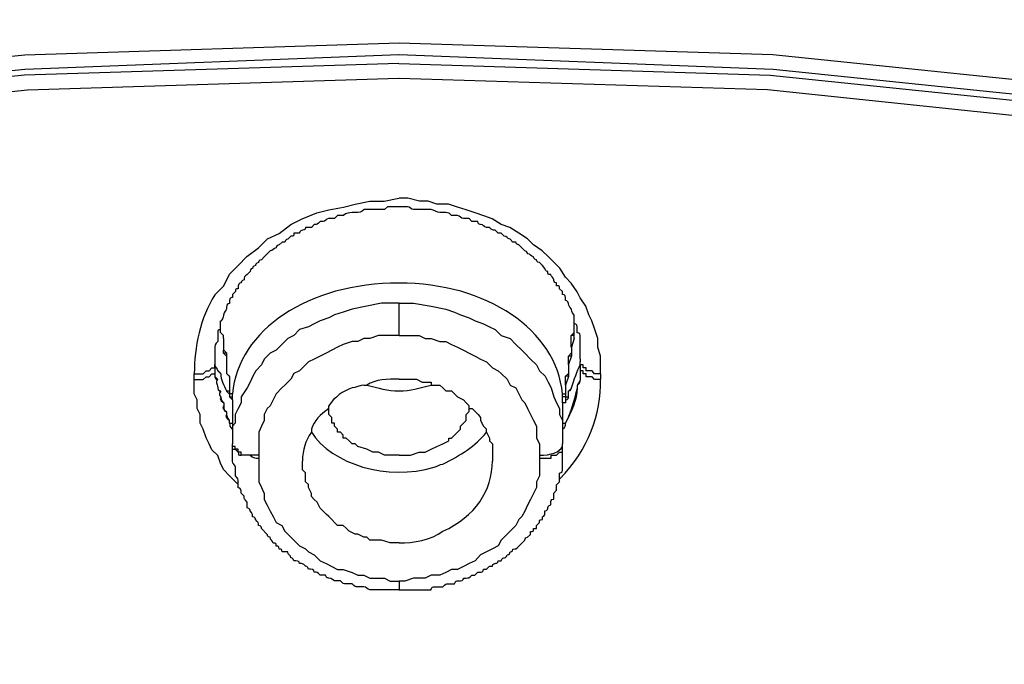
# Model space of a CAD drawing. Units: inches. Extents: x -513 to 1301, y -1455 to 990.
# Drawn here: x -72 to -60, y 164 to 172 of the extents above; entities that cross this region are included whole.
import ezdxf

# ---------------------------------------------------------------- set-up
doc = ezdxf.new("R2010")
doc.units = ezdxf.units.IN
doc.header["$MEASUREMENT"] = 0
doc.layers.add('Layer 1', color=7, linetype='Continuous')

msp = doc.modelspace()

# ---------------------------------------------------------------- linework, layer by layer
at = {"layer": 'Layer 1', "lineweight": 25}
for points in [[(-67.134, 171.944), (-71.637, 171.802), (-76.104, 171.348), (-80.501, 170.574), (-84.792, 169.518)], [(-26.261, 155.587), (-27.631, 157.067), (-29.077, 158.472), (-30.623, 159.842), (-32.24, 161.11), (-33.928, 162.344), (-37.517, 164.557), (-41.317, 166.528), (-45.325, 168.181), (-49.509, 169.515), (-53.806, 170.571), (-58.202, 171.345), (-62.635, 171.805), (-67.133, 171.946)], [(-67.133, 171.805), (-71.636, 171.628), (-76.103, 171.168), (-80.465, 170.43), (-84.791, 169.379)], [(-26.33, 155.446), (-27.705, 156.921), (-29.145, 158.332), (-30.657, 159.666), (-32.274, 160.97), (-33.967, 162.163), (-37.52, 164.416), (-41.351, 166.352), (-45.328, 168.005), (-49.513, 169.374), (-53.804, 170.431), (-58.201, 171.169), (-62.633, 171.628), (-67.136, 171.805)], [(-67.136, 171.699), (-71.639, 171.558), (-76.071, 171.098), (-80.433, 170.325), (-84.724, 169.268)], [(-26.401, 155.413), (-27.776, 156.889), (-29.216, 158.294), (-30.727, 159.633), (-32.344, 160.896), (-34.032, 162.13), (-37.621, 164.348), (-41.421, 166.279), (-45.399, 167.931), (-49.548, 169.271), (-53.839, 170.327), (-58.236, 171.1), (-62.668, 171.555), (-67.136, 171.697)], [(-67.136, 171.52), (-71.603, 171.378), (-76, 170.923), (-80.326, 170.185), (-84.582, 169.165)], [(-26.576, 155.377), (-27.951, 156.817), (-29.391, 158.227), (-30.938, 159.562), (-32.56, 160.866), (-34.248, 162.058), (-37.801, 164.277), (-41.596, 166.177), (-45.574, 167.83), (-49.688, 169.164), (-53.943, 170.185), (-58.305, 170.923), (-62.701, 171.383), (-67.134, 171.519)], [(-69.349, 168.917), (-69.243, 169.023), (-69.172, 169.165), (-69.071, 169.271), (-68.965, 169.377), (-68.824, 169.483), (-68.717, 169.589), (-68.576, 169.655), (-68.434, 169.761), (-68.298, 169.832), (-68.121, 169.903), (-67.98, 169.938), (-67.803, 169.973), (-67.661, 170.009), (-67.484, 170.044), (-67.313, 170.044), (-67.136, 170.079)], [(-64.708, 167.966), (-64.708, 168.072), (-64.708, 168.179), (-64.743, 168.285), (-64.743, 168.391), (-64.779, 168.497), (-64.814, 168.603), (-64.849, 168.674), (-64.885, 168.78), (-64.956, 168.881), (-64.991, 168.952), (-65.062, 169.058), (-65.132, 169.129), (-65.198, 169.235), (-65.269, 169.306), (-65.34, 169.376), (-65.41, 169.447), (-65.517, 169.518), (-65.587, 169.589), (-65.693, 169.66), (-65.8, 169.725), (-65.906, 169.761), (-66.012, 169.831), (-66.113, 169.867), (-66.219, 169.902), (-66.325, 169.937), (-66.431, 169.973), (-66.537, 170.008), (-66.679, 170.008), (-66.785, 170.044), (-66.886, 170.044), (-67.028, 170.079), (-67.134, 170.079)], [(-67.133, 168.816), (-67.345, 168.816), (-67.522, 168.78), (-67.699, 168.745), (-67.805, 168.709), (-67.911, 168.674), (-67.977, 168.638), (-68.083, 168.603), (-68.154, 168.568), (-68.224, 168.532), (-68.331, 168.497), (-68.401, 168.426), (-68.472, 168.391), (-68.543, 168.32), (-68.614, 168.25), (-68.684, 168.214), (-68.755, 168.143), (-68.79, 168.072), (-68.856, 168.002), (-68.891, 167.936), (-68.927, 167.865), (-68.962, 167.795), (-69.033, 167.688), (-69.033, 167.618), (-69.068, 167.547), (-69.104, 167.476), (-69.104, 167.37), (-69.139, 167.335), (-69.139, 167.299), (-69.139, 167.264), (-69.139, 167.228), (-69.139, 167.122)], [(-67.133, 168.426), (-67.133, 168.816)], [(-67.133, 168.816), (-66.961, 168.816), (-66.749, 168.78), (-66.572, 168.745), (-66.466, 168.709), (-66.395, 168.674), (-66.289, 168.638), (-66.218, 168.603), (-66.117, 168.568), (-66.046, 168.532), (-65.975, 168.497), (-65.905, 168.426), (-65.798, 168.391), (-65.728, 168.32), (-65.657, 168.25), (-65.622, 168.214), (-65.551, 168.143), (-65.48, 168.072), (-65.445, 168.002), (-65.374, 167.936), (-65.339, 167.865), (-65.303, 167.795), (-65.273, 167.688), (-65.238, 167.618), (-65.202, 167.547), (-65.202, 167.476), (-65.167, 167.405), (-65.167, 167.37), (-65.167, 167.335), (-65.167, 167.299), (-65.167, 167.264), (-65.167, 167.228), (-65.167, 167.122)], [(-69.281, 168.568), (-69.281, 168.603)], [(-65.061, 168.285), (-65.061, 168.426), (-65.025, 168.462), (-65.025, 168.568), (-65.025, 168.603)], [(-69.245, 168.391), (-69.245, 168.426), (-69.281, 168.462), (-69.281, 168.497), (-69.281, 168.568)], [(-69.281, 168.462), (-69.245, 168.426)], [(-69.245, 168.389), (-69.245, 168.253), (-69.209, 168.217), (-69.209, 168.182), (-69.209, 167.969), (-69.174, 167.934), (-69.174, 167.757), (-69.174, 167.722), (-69.174, 167.687), (-69.139, 167.651), (-69.139, 167.616), (-69.139, 167.58), (-69.139, 167.509)], [(-67.133, 168.426), (-67.239, 168.426), (-67.31, 168.426), (-67.38, 168.426), (-67.486, 168.391), (-67.557, 168.391), (-67.628, 168.356), (-67.699, 168.356), (-67.805, 168.32), (-67.876, 168.285), (-67.941, 168.25), (-68.012, 168.214), (-68.083, 168.179), (-68.154, 168.143), (-68.224, 168.108), (-68.295, 168.037), (-68.331, 168.002), (-68.401, 167.971), (-68.437, 167.901), (-68.507, 167.83), (-68.543, 167.795), (-68.614, 167.724), (-68.649, 167.653), (-68.684, 167.582), (-68.72, 167.547), (-68.755, 167.476), (-68.755, 167.405), (-68.79, 167.335), (-68.821, 167.264), (-68.821, 167.193), (-68.821, 167.122), (-68.821, 167.057), (-68.821, 166.986)], [(-67.133, 168.426), (-67.062, 168.426), (-66.996, 168.426), (-66.89, 168.426), (-66.819, 168.391), (-66.749, 168.391), (-66.642, 168.356), (-66.572, 168.356), (-66.501, 168.32), (-66.43, 168.285), (-66.359, 168.25), (-66.289, 168.214), (-66.218, 168.179), (-66.152, 168.143), (-66.081, 168.108), (-66.011, 168.037), (-65.94, 168.002), (-65.905, 167.971), (-65.834, 167.901), (-65.798, 167.83), (-65.728, 167.795), (-65.692, 167.724), (-65.657, 167.653), (-65.622, 167.618), (-65.586, 167.547), (-65.551, 167.476), (-65.515, 167.405), (-65.48, 167.335), (-65.48, 167.264), (-65.48, 167.193), (-65.445, 167.122), (-65.445, 167.057), (-65.445, 166.986)], [(-65.025, 168.389), (-65.06, 168.288), (-65.06, 168.217), (-65.06, 168.182), (-65.096, 168.076), (-65.096, 167.969), (-65.096, 167.934), (-65.131, 167.828), (-65.131, 167.722), (-65.131, 167.687), (-65.131, 167.651), (-65.131, 167.616), (-65.166, 167.616), (-65.166, 167.58), (-65.166, 167.509)], [(-65.025, 168.426), (-65.061, 168.426)], [(-65.025, 168.391), (-65.025, 168.426), (-65.025, 168.462)], [(-69.21, 168.214), (-69.245, 168.214), (-69.245, 168.25)], [(-69.351, 168.146), (-69.351, 168.11)], [(-69.245, 168.214), (-69.21, 168.179)], [(-65.096, 168.072), (-65.096, 168.179), (-65.061, 168.214)], [(-65.061, 168.179), (-65.096, 168.179)], [(-64.952, 168.111), (-64.952, 168.146)], [(-69.597, 167.967), (-69.561, 167.967), (-69.526, 167.967), (-69.491, 167.967), (-69.455, 168.002), (-69.42, 168.002), (-69.385, 168.038), (-69.349, 168.038)], [(-69.35, 168.04), (-69.35, 168.076)], [(-69.35, 168.04), (-69.35, 167.969), (-69.35, 167.934)], [(-69.315, 168.004), (-69.28, 167.968)], [(-64.952, 167.934), (-64.952, 168.005), (-64.952, 168.04), (-64.952, 168.076)], [(-64.71, 167.967), (-64.745, 167.967), (-64.781, 167.967), (-64.811, 168.002), (-64.846, 168.002), (-64.882, 168.002), (-64.882, 168.038), (-64.917, 168.038), (-64.917, 168.073), (-64.952, 168.073)], [(-69.597, 167.896), (-69.561, 167.896), (-69.526, 167.896), (-69.491, 167.896), (-69.455, 167.931), (-69.42, 167.931), (-69.385, 167.967), (-69.349, 167.967)], [(-69.597, 167.896), (-69.597, 167.967)], [(-69.071, 166.633), (-69.107, 166.668), (-69.172, 166.739), (-69.243, 166.81), (-69.278, 166.88), (-69.314, 166.981), (-69.385, 167.052), (-69.42, 167.123), (-69.455, 167.194), (-69.491, 167.3), (-69.526, 167.37), (-69.526, 167.476), (-69.561, 167.547), (-69.561, 167.654), (-69.597, 167.724), (-69.597, 167.83), (-69.597, 167.896)], [(-69.174, 167.936), (-69.21, 167.971)], [(-67.133, 167.901), (-67.097, 167.901), (-67.032, 167.901), (-66.961, 167.901), (-66.925, 167.901), (-66.855, 167.865), (-66.819, 167.865), (-66.749, 167.865), (-66.749, 167.83)], [(-65.131, 167.83), (-65.131, 167.936), (-65.096, 167.971)], [(-65.096, 167.936), (-65.131, 167.936)], [(-64.71, 167.896), (-64.745, 167.896), (-64.781, 167.896), (-64.811, 167.931), (-64.846, 167.931), (-64.882, 167.931), (-64.882, 167.967), (-64.917, 167.967), (-64.917, 168.002), (-64.952, 168.002)], [(-64.708, 167.966), (-64.708, 167.901)], [(-66.713, 167.83), (-66.642, 167.83), (-66.607, 167.795), (-66.572, 167.759), (-66.501, 167.759), (-66.466, 167.724), (-66.43, 167.688), (-66.359, 167.653), (-66.324, 167.618), (-66.289, 167.582)], [(-65.095, 167.756), (-65.06, 167.791)], [(-69.209, 167.756), (-69.173, 167.721)], [(-69.139, 167.653), (-69.139, 167.688), (-69.139, 167.724), (-69.174, 167.724)], [(-69.174, 167.688), (-69.139, 167.688)], [(-65.167, 167.618), (-65.167, 167.688), (-65.167, 167.724), (-65.131, 167.724)], [(-65.131, 167.688), (-65.167, 167.688)], [(-67.133, 166.986), (-67.239, 166.986), (-67.31, 166.986), (-67.38, 167.021), (-67.451, 167.021), (-67.522, 167.057), (-67.628, 167.092), (-67.663, 167.122), (-67.699, 167.122), (-67.734, 167.158), (-67.769, 167.193), (-67.805, 167.193), (-67.805, 167.228), (-67.84, 167.264), (-67.876, 167.264), (-67.876, 167.299), (-67.911, 167.335), (-67.911, 167.37), (-67.941, 167.37), (-67.941, 167.405), (-67.941, 167.441), (-67.977, 167.476), (-67.977, 167.511), (-67.977, 167.547), (-67.977, 167.582)], [(-67.133, 166.986), (-67.062, 166.986), (-66.996, 166.986), (-66.89, 167.021), (-66.819, 167.021), (-66.749, 167.057), (-66.678, 167.092), (-66.607, 167.122), (-66.536, 167.158), (-66.536, 167.193), (-66.501, 167.193), (-66.466, 167.228), (-66.43, 167.264), (-66.395, 167.299), (-66.395, 167.335), (-66.359, 167.37), (-66.324, 167.405), (-66.324, 167.441), (-66.324, 167.476), (-66.289, 167.511), (-66.289, 167.547), (-66.289, 167.582)], [(-66.289, 167.547), (-66.253, 167.547), (-66.218, 167.511), (-66.183, 167.476), (-66.152, 167.441), (-66.152, 167.405), (-66.117, 167.335), (-66.081, 167.299)], [(-69.139, 167.511), (-69.139, 167.37), (-69.139, 167.335)], [(-65.167, 167.511), (-65.167, 167.405)], [(-66.081, 167.264), (-66.046, 167.193), (-66.046, 167.158), (-66.011, 167.122), (-66.011, 167.057), (-66.011, 167.021), (-66.011, 166.986), (-66.011, 166.915)], [(-68.821, 166.986), (-68.856, 166.986), (-68.891, 166.986), (-68.927, 166.986), (-68.962, 166.986), (-68.998, 166.986), (-69.033, 166.986), (-69.033, 167.021), (-69.068, 167.021), (-69.068, 167.057), (-69.104, 167.057), (-69.104, 167.092), (-69.139, 167.092), (-69.139, 167.122)], [(-68.821, 166.986), (-68.821, 166.951)], [(-68.821, 166.951), (-68.821, 166.88), (-68.821, 166.809), (-68.821, 166.738), (-68.821, 166.667), (-68.79, 166.597), (-68.755, 166.526), (-68.755, 166.455), (-68.72, 166.385), (-68.684, 166.314), (-68.649, 166.248), (-68.614, 166.177), (-68.543, 166.142), (-68.507, 166.071), (-68.437, 166), (-68.401, 165.965), (-68.331, 165.894), (-68.26, 165.859), (-68.224, 165.823), (-68.154, 165.788), (-68.083, 165.717), (-68.012, 165.682), (-67.941, 165.647), (-67.876, 165.611), (-67.805, 165.611), (-67.699, 165.576), (-67.628, 165.541), (-67.557, 165.541), (-67.486, 165.505), (-67.38, 165.505), (-67.31, 165.505), (-67.239, 165.47), (-67.133, 165.47)], [(-65.445, 166.951), (-65.445, 166.88), (-65.445, 166.809), (-65.445, 166.738), (-65.48, 166.667), (-65.48, 166.597), (-65.515, 166.526), (-65.551, 166.455), (-65.586, 166.385), (-65.622, 166.314), (-65.657, 166.248), (-65.692, 166.213), (-65.728, 166.142), (-65.798, 166.071), (-65.834, 166.036), (-65.905, 165.965), (-65.94, 165.894), (-66.011, 165.859), (-66.081, 165.823), (-66.152, 165.788), (-66.218, 165.717), (-66.289, 165.682), (-66.359, 165.647), (-66.43, 165.611), (-66.501, 165.611), (-66.572, 165.576), (-66.642, 165.541), (-66.749, 165.541), (-66.819, 165.505), (-66.89, 165.505), (-66.961, 165.505), (-67.062, 165.47), (-67.133, 165.47)], [(-65.445, 166.951), (-65.409, 166.951), (-65.374, 166.951), (-65.339, 166.951), (-65.303, 166.951), (-65.303, 166.986), (-65.273, 166.986), (-65.238, 166.986), (-65.202, 167.021), (-65.167, 167.021)], [(-65.445, 166.986), (-65.445, 166.951)], [(-67.133, 165.93), (-67.239, 165.93), (-67.345, 165.965), (-67.416, 165.965), (-67.486, 165.965), (-67.522, 166), (-67.557, 166), (-67.628, 166.036), (-67.663, 166.036), (-67.734, 166.071), (-67.769, 166.107), (-67.805, 166.142), (-67.876, 166.142), (-67.911, 166.177), (-67.941, 166.213), (-67.977, 166.248), (-68.012, 166.278), (-68.047, 166.314), (-68.083, 166.349), (-68.118, 166.42), (-68.154, 166.455), (-68.189, 166.491), (-68.189, 166.526), (-68.224, 166.597), (-68.224, 166.632), (-68.26, 166.667), (-68.26, 166.738), (-68.26, 166.773), (-68.295, 166.809), (-68.295, 166.88), (-68.295, 166.915)], [(-65.233, 166.632), (-65.198, 166.668)], [(-67.133, 165.47), (-67.133, 165.369)]]:
    msp.add_lwpolyline(points, dxfattribs=at)
for points, knots in [([(-130.521, 149.996), (-130.521, 150.628), (-130.485, 151.224), (-130.415, 151.861), (-130.415, 152.281), (-130.344, 152.705), (-130.309, 153.125), (-130.273, 153.549), (-130.202, 153.969), (-130.167, 154.393), (-130.101, 154.777), (-130.031, 155.202), (-129.96, 155.621), (-129.889, 156.01), (-129.818, 156.43), (-129.712, 156.854), (-129.606, 157.38), (-129.465, 157.911), (-129.323, 158.436), (-129.186, 158.997), (-129.045, 159.528), (-128.868, 160.054), (-128.727, 160.478), (-128.585, 160.897), (-128.444, 161.322), (-128.272, 161.742), (-128.13, 162.166), (-127.953, 162.586), (-127.776, 163.01), (-127.635, 163.43), (-127.428, 163.854), (-127.251, 164.274), (-127.074, 164.698), (-126.862, 165.082), (-126.649, 165.507), (-126.478, 165.931), (-126.23, 166.351), (-126.018, 166.775), (-125.806, 167.159), (-125.563, 167.584), (-125.351, 167.968), (-125.103, 168.393), (-124.855, 168.777), (-124.613, 169.201), (-124.365, 169.585), (-124.082, 169.974), (-123.875, 170.328), (-123.663, 170.642), (-123.45, 170.96), (-123.203, 171.273), (-122.996, 171.592), (-122.748, 171.91), (-122.536, 172.224), (-122.288, 172.542), (-122.045, 172.825), (-121.798, 173.138), (-121.55, 173.457), (-121.307, 173.775), (-121.06, 174.053), (-120.777, 174.371), (-120.529, 174.655), (-120.287, 174.968), (-120.004, 175.286), (-119.721, 175.569), (-119.478, 175.847), (-119.195, 176.166), (-118.912, 176.449), (-118.634, 176.727), (-118.351, 177.045), (-118.068, 177.328), (-117.82, 177.57), (-117.542, 177.818), (-117.295, 178.066), (-117.047, 178.308), (-116.769, 178.556), (-116.521, 178.804), (-116.132, 179.158), (-115.784, 179.471), (-115.394, 179.789), (-115.01, 180.138), (-114.621, 180.457), (-114.237, 180.775), (-113.812, 181.088), (-113.423, 181.407), (-113.039, 181.725), (-112.615, 182.038), (-112.195, 182.357), (-111.771, 182.675), (-111.351, 182.953), (-110.927, 183.271), (-110.507, 183.554), (-110.083, 183.868), (-109.663, 184.151), (-109.203, 184.429), (-108.784, 184.747), (-108.324, 185.03), (-107.869, 185.278), (-107.409, 185.556), (-106.99, 185.839), (-106.494, 186.122), (-106.04, 186.364), (-105.58, 186.647), (-105.125, 186.895), (-104.629, 187.173), (-104.175, 187.421), (-103.684, 187.668), (-103.224, 187.916), (-102.734, 188.159), (-102.239, 188.406), (-101.749, 188.654), (-101.253, 188.861), (-100.763, 189.109), (-100.233, 189.321), (-99.742, 189.569), (-99.252, 189.776), (-98.721, 189.988), (-98.231, 190.2), (-97.701, 190.413), (-97.21, 190.62), (-96.685, 190.832), (-96.154, 191.044), (-95.628, 191.221), (-95.098, 191.434), (-94.572, 191.605), (-94.046, 191.782), (-93.516, 191.994), (-92.955, 192.172), (-92.424, 192.348), (-91.899, 192.52), (-91.338, 192.662), (-90.807, 192.838), (-90.246, 192.98), (-89.715, 193.157), (-89.154, 193.293), (-88.593, 193.435), (-88.027, 193.612), (-87.502, 193.753), (-86.941, 193.859), (-86.375, 194.001), (-85.814, 194.142), (-85.253, 194.279), (-84.687, 194.385), (-84.09, 194.491), (-83.524, 194.633), (-82.963, 194.739), (-82.402, 194.845), (-81.801, 194.951), (-81.24, 195.017), (-80.851, 195.087), (-80.431, 195.158), (-80.042, 195.229), (-79.516, 195.3), (-78.991, 195.371), (-78.425, 195.441), (-78.076, 195.477), (-77.722, 195.547), (-77.368, 195.583), (-77.197, 195.618), (-77.055, 195.618), (-76.878, 195.653), (-76.878, 195.653), (-76.843, 195.653), (-76.843, 195.653), (-76.317, 195.724), (-75.787, 195.76), (-75.226, 195.831), (-74.7, 195.866), (-74.169, 195.931), (-73.644, 195.967), (-73.078, 196.002), (-72.552, 196.038), (-72.026, 196.073), (-71.46, 196.108), (-70.935, 196.108), (-70.404, 196.144), (-69.843, 196.144), (-69.318, 196.179), (-68.752, 196.179), (-68.226, 196.215), (-67.695, 196.215), (-67.134, 196.215)], [0, 0, 0, 0, 1, 1, 1, 2, 2, 2, 3, 3, 3, 4, 4, 4, 5, 5, 5, 6, 6, 6, 7, 7, 7, 8, 8, 8, 9, 9, 9, 10, 10, 10, 11, 11, 11, 12, 12, 12, 13, 13, 13, 14, 14, 14, 15, 15, 15, 16, 16, 16, 17, 17, 17, 18, 18, 18, 19, 19, 19, 20, 20, 20, 21, 21, 21, 22, 22, 22, 23, 23, 23, 24, 24, 24, 25, 25, 25, 26, 26, 26, 27, 27, 27, 28, 28, 28, 29, 29, 29, 30, 30, 30, 31, 31, 31, 32, 32, 32, 33, 33, 33, 34, 34, 34, 35, 35, 35, 36, 36, 36, 37, 37, 37, 38, 38, 38, 39, 39, 39, 40, 40, 40, 41, 41, 41, 42, 42, 42, 43, 43, 43, 44, 44, 44, 45, 45, 45, 46, 46, 46, 47, 47, 47, 48, 48, 48, 49, 49, 49, 50, 50, 50, 51, 51, 51, 52, 52, 52, 53, 53, 53, 54, 54, 54, 55, 55, 55, 56, 56, 56, 57, 57, 57, 58, 58, 58, 59, 59, 59, 60, 60, 60, 60]), ([(-67.134, 196.215), (-66.609, 196.215), (-66.043, 196.215), (-65.517, 196.179), (-64.991, 196.179), (-64.425, 196.144), (-63.9, 196.144), (-63.334, 196.108), (-62.808, 196.108), (-62.283, 196.073), (-61.717, 196.038), (-61.191, 196.002), (-60.66, 195.967), (-60.099, 195.931), (-59.574, 195.866), (-59.043, 195.831), (-58.517, 195.76), (-57.992, 195.724), (-57.426, 195.653), (-56.9, 195.583), (-56.37, 195.512), (-55.844, 195.441), (-55.318, 195.371), (-54.788, 195.3), (-54.262, 195.229), (-53.837, 195.158), (-53.453, 195.087), (-53.029, 195.017), (-52.468, 194.951), (-51.902, 194.845), (-51.305, 194.739), (-50.744, 194.633), (-50.178, 194.491), (-49.617, 194.385), (-49.056, 194.279), (-48.49, 194.142), (-47.929, 194.001), (-47.368, 193.859), (-46.802, 193.753), (-46.241, 193.612), (-45.68, 193.435), (-45.114, 193.293), (-44.589, 193.157), (-44.023, 192.98), (-43.497, 192.838), (-42.936, 192.662), (-42.405, 192.52), (-41.844, 192.348), (-41.314, 192.172), (-40.788, 191.994), (-40.263, 191.782), (-39.697, 191.605), (-39.171, 191.434), (-38.645, 191.221), (-38.115, 191.044), (-37.625, 190.832), (-37.094, 190.62), (-36.568, 190.413), (-36.073, 190.2), (-35.547, 189.988), (-35.057, 189.776), (-34.526, 189.569), (-34.036, 189.321), (-33.541, 189.109), (-33.051, 188.861), (-32.555, 188.654), (-32.065, 188.406), (-31.575, 188.159), (-31.079, 187.916), (-30.589, 187.668), (-30.129, 187.421), (-29.639, 187.173), (-29.179, 186.895), (-28.689, 186.647), (-28.229, 186.364), (-27.774, 186.122), (-27.314, 185.839), (-26.86, 185.556), (-26.4, 185.278), (-25.945, 185.03), (-25.52, 184.747), (-25.065, 184.429), (-24.641, 184.151), (-24.186, 183.868), (-23.761, 183.554), (-23.342, 183.271), (-22.917, 182.953), (-22.498, 182.675), (-22.073, 182.357), (-21.654, 182.038), (-21.265, 181.725), (-20.845, 181.407), (-20.456, 181.088), (-20.072, 180.775), (-19.683, 180.457), (-19.299, 180.138), (-18.91, 179.789), (-18.52, 179.471), (-18.136, 179.158), (-17.783, 178.804), (-17.505, 178.556), (-17.257, 178.308), (-16.974, 178.066), (-16.726, 177.818), (-16.484, 177.57), (-16.236, 177.328), (-15.918, 177.045), (-15.64, 176.727), (-15.357, 176.449), (-15.074, 176.166), (-14.831, 175.847), (-14.548, 175.569), (-14.265, 175.286), (-14.017, 174.968), (-13.74, 174.655), (-13.492, 174.371), (-13.244, 174.053), (-12.966, 173.775), (-12.719, 173.457), (-12.471, 173.138), (-12.228, 172.825), (-12.016, 172.542), (-11.768, 172.224), (-11.521, 171.91), (-11.313, 171.592), (-11.066, 171.273), (-10.854, 170.96), (-10.606, 170.642), (-10.399, 170.328), (-10.187, 169.974), (-9.939, 169.585), (-9.691, 169.201), (-9.449, 168.777), (-9.201, 168.393), (-8.953, 167.968), (-8.711, 167.584), (-8.499, 167.159), (-8.251, 166.775), (-8.039, 166.351), (-7.831, 165.931), (-7.619, 165.507), (-7.407, 165.082), (-7.23, 164.698), (-7.018, 164.274), (-6.846, 163.854), (-6.669, 163.43), (-6.492, 163.01), (-6.315, 162.586), (-6.138, 162.166), (-6.002, 161.742), (-5.86, 161.322), (-5.684, 160.897), (-5.542, 160.478), (-5.436, 160.054), (-5.259, 159.528), (-5.087, 158.997), (-4.946, 158.436), (-4.804, 157.911), (-4.698, 157.38), (-4.556, 156.854), (-4.486, 156.43), (-4.415, 156.01), (-4.314, 155.621), (-4.243, 155.202), (-4.172, 154.777), (-4.137, 154.393), (-4.066, 153.969), (-4.031, 153.549), (-3.96, 153.125), (-3.925, 152.705), (-3.889, 152.281), (-3.854, 151.861), (-3.819, 151.224), (-3.783, 150.628), (-3.748, 149.996)], [0, 0, 0, 0, 1, 1, 1, 2, 2, 2, 3, 3, 3, 4, 4, 4, 5, 5, 5, 6, 6, 6, 7, 7, 7, 8, 8, 8, 9, 9, 9, 10, 10, 10, 11, 11, 11, 12, 12, 12, 13, 13, 13, 14, 14, 14, 15, 15, 15, 16, 16, 16, 17, 17, 17, 18, 18, 18, 19, 19, 19, 20, 20, 20, 21, 21, 21, 22, 22, 22, 23, 23, 23, 24, 24, 24, 25, 25, 25, 26, 26, 26, 27, 27, 27, 28, 28, 28, 29, 29, 29, 30, 30, 30, 31, 31, 31, 32, 32, 32, 33, 33, 33, 34, 34, 34, 35, 35, 35, 36, 36, 36, 37, 37, 37, 38, 38, 38, 39, 39, 39, 40, 40, 40, 41, 41, 41, 42, 42, 42, 43, 43, 43, 44, 44, 44, 45, 45, 45, 46, 46, 46, 47, 47, 47, 48, 48, 48, 49, 49, 49, 50, 50, 50, 51, 51, 51, 52, 52, 52, 53, 53, 53, 54, 54, 54, 55, 55, 55, 56, 56, 56, 57, 57, 57, 58, 58, 58, 58]), ([(-67.134, 183.797), (-67.801, 183.797), (-68.509, 183.762), (-69.176, 183.762), (-69.843, 183.762), (-70.51, 183.726), (-71.177, 183.691), (-71.85, 183.656), (-72.517, 183.62), (-73.219, 183.554), (-73.886, 183.519), (-74.558, 183.448), (-75.226, 183.413), (-75.857, 183.342), (-76.525, 183.271), (-77.197, 183.165), (-77.864, 183.095), (-78.531, 183.024), (-79.198, 182.918), (-79.835, 182.811), (-80.502, 182.705), (-81.169, 182.604), (-81.801, 182.498), (-82.473, 182.357), (-83.105, 182.251), (-83.736, 182.109), (-84.404, 181.967), (-85.04, 181.826), (-85.672, 181.689), (-86.304, 181.548), (-86.941, 181.371), (-87.572, 181.23), (-88.204, 181.053), (-88.836, 180.881), (-89.473, 180.704), (-90.069, 180.527), (-90.701, 180.35), (-91.338, 180.173), (-91.934, 179.966), (-92.53, 179.754), (-93.167, 179.542), (-93.763, 179.365), (-94.36, 179.122), (-94.956, 178.91), (-95.558, 178.698), (-96.119, 178.45), (-96.715, 178.243), (-97.316, 177.995), (-97.877, 177.748), (-98.474, 177.5), (-99.04, 177.257), (-99.601, 177.01), (-100.167, 176.727), (-100.728, 176.484), (-101.289, 176.201), (-101.82, 175.918), (-102.38, 175.64), (-102.906, 175.357), (-103.472, 175.074), (-103.998, 174.796), (-104.528, 174.513), (-105.054, 174.195), (-105.58, 173.917), (-106.11, 173.598), (-106.6, 173.28), (-107.131, 172.966), (-107.621, 172.648), (-108.117, 172.33), (-108.607, 172.016), (-109.097, 171.662), (-109.592, 171.344), (-110.047, 170.995), (-110.543, 170.642), (-110.997, 170.293), (-111.457, 169.939), (-111.912, 169.585), (-112.372, 169.237), (-112.827, 168.883), (-113.287, 168.534), (-113.706, 168.145), (-114.131, 167.791), (-114.55, 167.407), (-114.975, 167.018), (-115.394, 166.634), (-115.819, 166.245), (-116.203, 165.861), (-116.592, 165.471), (-117.012, 165.082), (-117.401, 164.698), (-117.754, 164.309), (-118.139, 163.89), (-118.492, 163.5), (-118.877, 163.081), (-119.23, 162.656), (-119.579, 162.237), (-119.897, 161.848), (-120.251, 161.393), (-120.777, 160.756), (-121.272, 160.089), (-121.727, 159.422), (-122.217, 158.755), (-122.642, 158.083), (-123.097, 157.38), (-123.521, 156.678), (-123.91, 155.975), (-124.294, 155.273), (-124.648, 154.565), (-124.997, 153.863), (-125.351, 153.16)], [0, 0, 0, 0, 1, 1, 1, 2, 2, 2, 3, 3, 3, 4, 4, 4, 5, 5, 5, 6, 6, 6, 7, 7, 7, 8, 8, 8, 9, 9, 9, 10, 10, 10, 11, 11, 11, 12, 12, 12, 13, 13, 13, 14, 14, 14, 15, 15, 15, 16, 16, 16, 17, 17, 17, 18, 18, 18, 19, 19, 19, 20, 20, 20, 21, 21, 21, 22, 22, 22, 23, 23, 23, 24, 24, 24, 25, 25, 25, 26, 26, 26, 27, 27, 27, 28, 28, 28, 29, 29, 29, 30, 30, 30, 31, 31, 31, 32, 32, 32, 33, 33, 33, 34, 34, 34, 35, 35, 35, 36, 36, 36, 36]), ([(-8.953, 153.16), (-9.272, 153.863), (-9.626, 154.565), (-10.01, 155.273), (-10.363, 156.01), (-10.783, 156.678), (-11.207, 157.38), (-11.627, 158.083), (-12.087, 158.755), (-12.542, 159.422), (-13.037, 160.089), (-13.527, 160.756), (-14.053, 161.428), (-14.371, 161.848), (-14.725, 162.237), (-15.074, 162.656), (-15.427, 163.081), (-15.781, 163.5), (-16.165, 163.89), (-16.519, 164.309), (-16.903, 164.698), (-17.292, 165.082), (-17.677, 165.471), (-18.065, 165.896), (-18.485, 166.28), (-18.874, 166.669), (-19.299, 167.018), (-19.718, 167.407), (-20.143, 167.791), (-20.598, 168.145), (-21.022, 168.534), (-21.477, 168.883), (-21.902, 169.237), (-22.356, 169.585), (-22.811, 169.974), (-23.271, 170.293), (-23.761, 170.642), (-24.221, 170.995), (-24.711, 171.344), (-25.207, 171.662), (-25.662, 172.016), (-26.157, 172.33), (-26.683, 172.648), (-27.178, 172.966), (-27.668, 173.28), (-28.194, 173.598), (-28.724, 173.917), (-29.215, 174.195), (-29.745, 174.513), (-30.306, 174.796), (-30.832, 175.074), (-31.363, 175.357), (-31.923, 175.67), (-32.454, 175.918), (-33.015, 176.201), (-33.576, 176.484), (-34.142, 176.727), (-34.703, 177.01), (-35.264, 177.257), (-35.83, 177.5), (-36.391, 177.748), (-36.988, 177.995), (-37.554, 178.243), (-38.15, 178.45), (-38.746, 178.698), (-39.348, 178.91), (-39.944, 179.122), (-40.54, 179.365), (-41.142, 179.577), (-41.738, 179.754), (-42.37, 179.966), (-42.972, 180.173), (-43.603, 180.35), (-44.2, 180.527), (-44.831, 180.704), (-45.468, 180.881), (-46.065, 181.053), (-46.696, 181.23), (-47.333, 181.371), (-47.965, 181.548), (-48.596, 181.689), (-49.264, 181.826), (-49.9, 181.967), (-50.532, 182.109), (-51.199, 182.251), (-51.831, 182.357), (-52.503, 182.498), (-53.135, 182.604), (-53.802, 182.705), (-54.439, 182.811), (-55.106, 182.918), (-55.773, 183.024), (-56.44, 183.095), (-57.077, 183.165), (-57.744, 183.271), (-58.411, 183.342), (-59.078, 183.413), (-59.75, 183.448), (-60.418, 183.519), (-61.085, 183.554), (-61.752, 183.62), (-62.419, 183.656), (-63.091, 183.691), (-63.758, 183.726), (-64.461, 183.762), (-65.128, 183.762), (-65.8, 183.762), (-66.467, 183.797), (-67.134, 183.797)], [0, 0, 0, 0, 1, 1, 1, 2, 2, 2, 3, 3, 3, 4, 4, 4, 5, 5, 5, 6, 6, 6, 7, 7, 7, 8, 8, 8, 9, 9, 9, 10, 10, 10, 11, 11, 11, 12, 12, 12, 13, 13, 13, 14, 14, 14, 15, 15, 15, 16, 16, 16, 17, 17, 17, 18, 18, 18, 19, 19, 19, 20, 20, 20, 21, 21, 21, 22, 22, 22, 23, 23, 23, 24, 24, 24, 25, 25, 25, 26, 26, 26, 27, 27, 27, 28, 28, 28, 29, 29, 29, 30, 30, 30, 31, 31, 31, 32, 32, 32, 33, 33, 33, 34, 34, 34, 35, 35, 35, 36, 36, 36, 36]), ([(-65.025, 168.601), (-65.025, 168.601), (-65.025, 168.672), (-65.025, 168.672), (-65.06, 168.707), (-65.06, 168.743), (-65.06, 168.743), (-65.095, 168.778), (-65.095, 168.813), (-65.095, 168.813), (-65.095, 168.849), (-65.131, 168.849), (-65.131, 168.849), (-65.131, 168.849), (-65.131, 168.884), (-65.131, 168.884), (-65.131, 168.92), (-65.166, 168.92), (-65.166, 168.92), (-65.166, 168.92), (-65.166, 168.955), (-65.166, 168.955), (-65.166, 168.955), (-65.202, 168.99), (-65.202, 168.99), (-65.202, 169.026), (-65.202, 169.026), (-65.237, 169.026), (-65.237, 169.026), (-65.237, 169.061), (-65.237, 169.061), (-65.272, 169.061), (-65.272, 169.096), (-65.272, 169.096), (-65.272, 169.132), (-65.308, 169.132), (-65.308, 169.162), (-65.343, 169.162), (-65.343, 169.162), (-65.343, 169.197), (-65.343, 169.197), (-65.378, 169.197), (-65.378, 169.233), (-65.378, 169.233), (-65.409, 169.268), (-65.409, 169.268), (-65.409, 169.268), (-65.444, 169.304), (-65.444, 169.304), (-65.48, 169.304), (-65.48, 169.339), (-65.48, 169.339), (-65.515, 169.339), (-65.515, 169.374), (-65.515, 169.374), (-65.55, 169.374), (-65.55, 169.41), (-65.586, 169.41), (-65.586, 169.41), (-65.586, 169.445), (-65.621, 169.445), (-65.621, 169.445), (-65.656, 169.481), (-65.656, 169.481), (-65.656, 169.481), (-65.692, 169.516), (-65.692, 169.516), (-65.692, 169.516), (-65.727, 169.516), (-65.727, 169.551), (-65.727, 169.551), (-65.763, 169.551), (-65.763, 169.551), (-65.763, 169.551), (-65.798, 169.587), (-65.798, 169.587), (-65.833, 169.587), (-65.833, 169.622), (-65.869, 169.622), (-65.869, 169.622), (-65.904, 169.657), (-65.904, 169.657), (-65.904, 169.657), (-65.939, 169.657), (-65.939, 169.657), (-65.939, 169.657), (-65.975, 169.693), (-65.975, 169.693), (-66.01, 169.693), (-66.01, 169.693), (-66.046, 169.728), (-66.046, 169.728), (-66.081, 169.728), (-66.081, 169.728), (-66.116, 169.728), (-66.116, 169.763), (-66.152, 169.763), (-66.152, 169.763), (-66.187, 169.763), (-66.187, 169.799), (-66.187, 169.799), (-66.258, 169.799), (-66.258, 169.799), (-66.258, 169.799), (-66.288, 169.834), (-66.288, 169.834), (-66.288, 169.834), (-66.359, 169.834), (-66.359, 169.834), (-66.394, 169.834), (-66.394, 169.87), (-66.43, 169.87), (-66.43, 169.87), (-66.501, 169.87), (-66.501, 169.87), (-66.536, 169.905), (-66.536, 169.905), (-66.571, 169.905), (-66.571, 169.905), (-66.642, 169.905), (-66.642, 169.905), (-66.677, 169.905), (-66.713, 169.941), (-66.748, 169.941), (-66.748, 169.941), (-66.819, 169.941), (-66.819, 169.941), (-66.819, 169.941), (-66.89, 169.941), (-66.89, 169.941), (-66.89, 169.941), (-66.96, 169.941), (-66.96, 169.941), (-66.996, 169.941), (-66.996, 169.976), (-67.031, 169.976), (-67.031, 169.976), (-67.067, 169.976), (-67.067, 169.976), (-67.067, 169.976), (-67.137, 169.976), (-67.137, 169.976), (-67.137, 169.976), (-67.203, 169.976), (-67.203, 169.976), (-67.203, 169.976), (-67.274, 169.976), (-67.274, 169.976), (-67.274, 169.976), (-67.309, 169.941), (-67.309, 169.941), (-67.309, 169.941), (-67.38, 169.941), (-67.38, 169.941), (-67.38, 169.941), (-67.451, 169.941), (-67.451, 169.941), (-67.451, 169.941), (-67.557, 169.941), (-67.557, 169.941), (-67.557, 169.941), (-67.592, 169.905), (-67.628, 169.905), (-67.628, 169.905), (-67.698, 169.905), (-67.698, 169.905), (-67.734, 169.905), (-67.769, 169.905), (-67.804, 169.87), (-67.804, 169.87), (-67.875, 169.87), (-67.875, 169.87), (-67.875, 169.87), (-67.911, 169.834), (-67.911, 169.834), (-67.911, 169.834), (-67.981, 169.834), (-67.981, 169.834), (-68.017, 169.834), (-68.017, 169.799), (-68.047, 169.799), (-68.047, 169.799), (-68.082, 169.799), (-68.082, 169.799), (-68.118, 169.763), (-68.118, 169.763), (-68.153, 169.763), (-68.153, 169.763), (-68.188, 169.728), (-68.188, 169.728), (-68.188, 169.728), (-68.259, 169.728), (-68.259, 169.728), (-68.259, 169.693), (-68.295, 169.693), (-68.295, 169.693), (-68.33, 169.693), (-68.33, 169.657), (-68.33, 169.657), (-68.33, 169.657), (-68.401, 169.657), (-68.401, 169.657), (-68.401, 169.622), (-68.401, 169.622), (-68.436, 169.622), (-68.436, 169.622), (-68.471, 169.587), (-68.471, 169.587), (-68.471, 169.587), (-68.507, 169.587), (-68.507, 169.551), (-68.507, 169.551), (-68.542, 169.551), (-68.542, 169.551), (-68.542, 169.551), (-68.578, 169.516), (-68.578, 169.516), (-68.613, 169.516), (-68.613, 169.481), (-68.613, 169.481), (-68.648, 169.481), (-68.648, 169.445), (-68.684, 169.445), (-68.684, 169.445), (-68.719, 169.41), (-68.719, 169.41), (-68.719, 169.41), (-68.755, 169.374), (-68.755, 169.374), (-68.755, 169.374), (-68.79, 169.339), (-68.79, 169.339), (-68.825, 169.339), (-68.825, 169.304), (-68.825, 169.304), (-68.861, 169.304), (-68.861, 169.268), (-68.861, 169.268), (-68.896, 169.268), (-68.896, 169.233), (-68.896, 169.233), (-68.926, 169.233), (-68.926, 169.197), (-68.926, 169.197), (-68.926, 169.197), (-68.962, 169.162), (-68.962, 169.162), (-68.997, 169.132), (-68.997, 169.132), (-68.997, 169.096), (-69.032, 169.096), (-69.032, 169.061), (-69.032, 169.061), (-69.032, 169.061), (-69.068, 169.061), (-69.068, 169.026), (-69.068, 169.026), (-69.068, 168.99), (-69.068, 168.99), (-69.103, 168.99), (-69.103, 168.99), (-69.103, 168.955), (-69.103, 168.955), (-69.139, 168.92), (-69.139, 168.92), (-69.139, 168.92), (-69.139, 168.884), (-69.139, 168.884), (-69.139, 168.884), (-69.174, 168.884), (-69.174, 168.849), (-69.174, 168.849), (-69.174, 168.813), (-69.174, 168.813), (-69.209, 168.813), (-69.209, 168.778), (-69.209, 168.743), (-69.209, 168.743), (-69.245, 168.707), (-69.245, 168.672), (-69.245, 168.672), (-69.245, 168.636), (-69.28, 168.601)], [0, 0, 0, 0, 1, 1, 1, 2, 2, 2, 3, 3, 3, 4, 4, 4, 5, 5, 5, 6, 6, 6, 7, 7, 7, 8, 8, 8, 9, 9, 9, 10, 10, 10, 11, 11, 11, 12, 12, 12, 13, 13, 13, 14, 14, 14, 15, 15, 15, 16, 16, 16, 17, 17, 17, 18, 18, 18, 19, 19, 19, 20, 20, 20, 21, 21, 21, 22, 22, 22, 23, 23, 23, 24, 24, 24, 25, 25, 25, 26, 26, 26, 27, 27, 27, 28, 28, 28, 29, 29, 29, 30, 30, 30, 31, 31, 31, 32, 32, 32, 33, 33, 33, 34, 34, 34, 35, 35, 35, 36, 36, 36, 37, 37, 37, 38, 38, 38, 39, 39, 39, 40, 40, 40, 41, 41, 41, 42, 42, 42, 43, 43, 43, 44, 44, 44, 45, 45, 45, 46, 46, 46, 47, 47, 47, 48, 48, 48, 49, 49, 49, 50, 50, 50, 51, 51, 51, 52, 52, 52, 53, 53, 53, 54, 54, 54, 55, 55, 55, 56, 56, 56, 57, 57, 57, 58, 58, 58, 59, 59, 59, 60, 60, 60, 61, 61, 61, 62, 62, 62, 63, 63, 63, 64, 64, 64, 65, 65, 65, 66, 66, 66, 67, 67, 67, 68, 68, 68, 69, 69, 69, 70, 70, 70, 71, 71, 71, 72, 72, 72, 73, 73, 73, 74, 74, 74, 75, 75, 75, 76, 76, 76, 77, 77, 77, 78, 78, 78, 79, 79, 79, 80, 80, 80, 81, 81, 81, 82, 82, 82, 83, 83, 83, 84, 84, 84, 85, 85, 85, 86, 86, 86, 87, 87, 87, 88, 88, 88, 89, 89, 89, 90, 90, 90, 91, 91, 91, 92, 92, 92, 93, 93, 93, 94, 94, 94, 94]), ([(-65.167, 167.724), (-65.238, 168.497), (-66.081, 169.058), (-67.133, 169.058), (-68.224, 169.058), (-69.068, 168.497), (-69.139, 167.724)], [0, 0, 0, 0, 1, 1, 1, 2, 2, 2, 2]), ([(-69.28, 168.495), (-69.315, 168.495), (-69.315, 168.495), (-69.315, 168.46), (-69.315, 168.46), (-69.315, 168.424), (-69.315, 168.424), (-69.315, 168.424), (-69.315, 168.353), (-69.315, 168.353), (-69.315, 168.353), (-69.351, 168.323), (-69.351, 168.288), (-69.351, 168.288), (-69.351, 168.217), (-69.351, 168.217), (-69.351, 168.217), (-69.351, 168.182), (-69.351, 168.182), (-69.351, 168.182), (-69.351, 168.146), (-69.351, 168.146)], [0, 0, 0, 0, 1, 1, 1, 2, 2, 2, 3, 3, 3, 4, 4, 4, 5, 5, 5, 6, 6, 6, 7, 7, 7, 7]), ([(-64.954, 168.146), (-64.954, 168.146), (-64.954, 168.182), (-64.954, 168.182), (-64.954, 168.182), (-64.954, 168.217), (-64.954, 168.217), (-64.954, 168.217), (-64.954, 168.288), (-64.954, 168.288), (-64.954, 168.288), (-64.954, 168.353), (-64.954, 168.353), (-64.954, 168.353), (-64.954, 168.424), (-64.954, 168.424), (-64.954, 168.46), (-64.989, 168.46), (-64.989, 168.46), (-64.989, 168.46), (-64.989, 168.53), (-64.989, 168.53), (-64.989, 168.566), (-65.025, 168.566), (-65.025, 168.566)], [0, 0, 0, 0, 1, 1, 1, 2, 2, 2, 3, 3, 3, 4, 4, 4, 5, 5, 5, 6, 6, 6, 7, 7, 7, 8, 8, 8, 8]), ([(-69.351, 168.109), (-69.351, 168.109), (-69.351, 168.073), (-69.351, 168.073), (-69.351, 168.038), (-69.316, 168.038), (-69.316, 168.002), (-69.316, 168.002), (-69.28, 167.967), (-69.28, 167.967), (-69.28, 167.896), (-69.245, 167.831), (-69.209, 167.76), (-69.209, 167.76), (-69.174, 167.76), (-69.174, 167.76)], [0, 0, 0, 0, 1, 1, 1, 2, 2, 2, 3, 3, 3, 4, 4, 4, 5, 5, 5, 5]), ([(-65.131, 167.689), (-65.131, 167.689), (-65.096, 167.689), (-65.096, 167.689), (-65.096, 167.689), (-65.096, 167.76), (-65.096, 167.76), (-65.06, 167.76), (-65.06, 167.795), (-65.06, 167.795), (-65.025, 167.896), (-64.99, 168.002), (-64.954, 168.073), (-64.954, 168.073), (-64.954, 168.109), (-64.954, 168.109)], [0, 0, 0, 0, 1, 1, 1, 2, 2, 2, 3, 3, 3, 4, 4, 4, 5, 5, 5, 5]), ([(-69.35, 167.934), (-69.35, 167.934), (-69.314, 167.899), (-69.314, 167.899), (-69.35, 167.863), (-69.314, 167.828), (-69.314, 167.792), (-69.314, 167.757), (-69.279, 167.757), (-69.279, 167.757), (-69.314, 167.722), (-69.279, 167.686), (-69.279, 167.686), (-69.279, 167.651), (-69.243, 167.616), (-69.243, 167.616), (-69.243, 167.616), (-69.243, 167.58), (-69.243, 167.58), (-69.243, 167.545), (-69.243, 167.509), (-69.208, 167.509), (-69.208, 167.509), (-69.208, 167.474), (-69.208, 167.474), (-69.208, 167.439), (-69.178, 167.408), (-69.178, 167.408), (-69.178, 167.408), (-69.178, 167.373), (-69.178, 167.373), (-69.178, 167.373), (-69.142, 167.373), (-69.142, 167.373)], [0, 0, 0, 0, 1, 1, 1, 2, 2, 2, 3, 3, 3, 4, 4, 4, 5, 5, 5, 6, 6, 6, 7, 7, 7, 8, 8, 8, 9, 9, 9, 10, 10, 10, 11, 11, 11, 11]), ([(-65.165, 167.373), (-65.165, 167.373), (-65.129, 167.373), (-65.129, 167.373), (-65.059, 167.509), (-65.023, 167.651), (-64.988, 167.792), (-64.988, 167.792), (-64.988, 167.828), (-64.988, 167.828), (-64.952, 167.863), (-64.952, 167.863), (-64.952, 167.899), (-64.952, 167.899), (-64.952, 167.934), (-64.952, 167.934)], [0, 0, 0, 0, 1, 1, 1, 2, 2, 2, 3, 3, 3, 4, 4, 4, 5, 5, 5, 5]), ([(-67.557, 167.83), (-67.557, 167.83), (-67.522, 167.83), (-67.522, 167.83), (-67.38, 167.795), (-67.274, 167.759), (-67.133, 167.759)], [0, 0, 0, 0, 1, 1, 1, 2, 2, 2, 2]), ([(-67.133, 167.759), (-66.996, 167.759), (-66.89, 167.795), (-66.749, 167.83), (-66.749, 167.83), (-66.713, 167.83), (-66.713, 167.83)], [0, 0, 0, 0, 1, 1, 1, 2, 2, 2, 2]), ([(-65.165, 167.3), (-65.129, 167.335), (-65.129, 167.335), (-65.129, 167.37), (-65.058, 167.512), (-64.988, 167.654), (-64.988, 167.795)], [0, 0, 0, 0, 1, 1, 1, 2, 2, 2, 2]), ([(-68.189, 167.299), (-68.189, 167.299), (-68.189, 167.264), (-68.189, 167.264), (-67.941, 166.88), (-67.274, 166.667), (-66.713, 166.844), (-66.678, 166.844), (-66.642, 166.88), (-66.607, 166.88)], [0, 0, 0, 0, 1, 1, 1, 2, 2, 2, 3, 3, 3, 3]), ([(-66.607, 166.88), (-66.395, 166.986), (-66.218, 167.092), (-66.081, 167.264), (-66.081, 167.264), (-66.081, 167.299), (-66.081, 167.299)], [0, 0, 0, 0, 1, 1, 1, 2, 2, 2, 2]), ([(-67.137, 165.367), (-67.137, 165.367), (-67.203, 165.367), (-67.203, 165.367), (-67.203, 165.367), (-67.274, 165.367), (-67.274, 165.367), (-67.274, 165.367), (-67.345, 165.367), (-67.345, 165.367), (-67.345, 165.367), (-67.415, 165.367), (-67.415, 165.367), (-67.415, 165.367), (-67.486, 165.367), (-67.486, 165.367), (-67.521, 165.367), (-67.521, 165.402), (-67.557, 165.402), (-67.557, 165.402), (-67.628, 165.402), (-67.628, 165.402), (-67.663, 165.402), (-67.663, 165.402), (-67.698, 165.438), (-67.698, 165.438), (-67.769, 165.438), (-67.769, 165.438), (-67.804, 165.438), (-67.804, 165.438), (-67.84, 165.473), (-67.84, 165.473), (-67.911, 165.473), (-67.911, 165.473), (-67.911, 165.473), (-67.946, 165.508), (-67.981, 165.508), (-67.981, 165.508), (-68.017, 165.508), (-68.017, 165.544), (-68.017, 165.544), (-68.083, 165.544), (-68.083, 165.544), (-68.118, 165.579), (-68.118, 165.579), (-68.153, 165.579), (-68.153, 165.614), (-68.189, 165.614), (-68.224, 165.614), (-68.224, 165.65), (-68.259, 165.65), (-68.259, 165.65), (-68.295, 165.685), (-68.295, 165.685), (-68.33, 165.685), (-68.33, 165.715), (-68.366, 165.715), (-68.401, 165.715), (-68.401, 165.751), (-68.436, 165.751), (-68.436, 165.751), (-68.436, 165.786), (-68.472, 165.786), (-68.472, 165.822), (-68.472, 165.822), (-68.542, 165.822), (-68.542, 165.822), (-68.542, 165.857), (-68.542, 165.857), (-68.578, 165.857), (-68.578, 165.893), (-68.578, 165.893), (-68.613, 165.893), (-68.613, 165.928), (-68.613, 165.928), (-68.649, 165.928), (-68.649, 165.963), (-68.684, 165.963), (-68.684, 165.999), (-68.719, 165.999), (-68.719, 166.034), (-68.719, 166.034), (-68.719, 166.034), (-68.79, 166.105), (-68.79, 166.105), (-68.79, 166.105), (-68.79, 166.14), (-68.825, 166.14), (-68.825, 166.175), (-68.825, 166.175), (-68.861, 166.211), (-68.861, 166.211), (-68.861, 166.246), (-68.896, 166.246), (-68.896, 166.281), (-68.896, 166.281), (-68.926, 166.317), (-68.926, 166.317), (-68.926, 166.352), (-68.962, 166.352), (-68.962, 166.352), (-68.962, 166.423), (-68.962, 166.423), (-68.997, 166.459), (-68.997, 166.459), (-68.997, 166.494), (-68.997, 166.494), (-69.033, 166.529), (-69.033, 166.529), (-69.033, 166.565), (-69.033, 166.595), (-69.068, 166.595), (-69.068, 166.595), (-69.068, 166.63), (-69.068, 166.63), (-69.068, 166.63), (-69.068, 166.666), (-69.068, 166.666), (-69.068, 166.701), (-69.068, 166.701), (-69.103, 166.736), (-69.103, 166.736), (-69.103, 166.772), (-69.103, 166.772), (-69.103, 166.772), (-69.103, 166.843), (-69.103, 166.843), (-69.103, 166.878), (-69.139, 166.878), (-69.139, 166.913), (-69.139, 166.913), (-69.139, 166.984), (-69.139, 166.984), (-69.139, 166.984), (-69.139, 167.055), (-69.139, 167.055), (-69.139, 167.055), (-69.139, 167.09), (-69.139, 167.09)], [0, 0, 0, 0, 1, 1, 1, 2, 2, 2, 3, 3, 3, 4, 4, 4, 5, 5, 5, 6, 6, 6, 7, 7, 7, 8, 8, 8, 9, 9, 9, 10, 10, 10, 11, 11, 11, 12, 12, 12, 13, 13, 13, 14, 14, 14, 15, 15, 15, 16, 16, 16, 17, 17, 17, 18, 18, 18, 19, 19, 19, 20, 20, 20, 21, 21, 21, 22, 22, 22, 23, 23, 23, 24, 24, 24, 25, 25, 25, 26, 26, 26, 27, 27, 27, 28, 28, 28, 29, 29, 29, 30, 30, 30, 31, 31, 31, 32, 32, 32, 33, 33, 33, 34, 34, 34, 35, 35, 35, 36, 36, 36, 37, 37, 37, 38, 38, 38, 39, 39, 39, 40, 40, 40, 41, 41, 41, 42, 42, 42, 43, 43, 43, 44, 44, 44, 45, 45, 45, 46, 46, 46, 46]), ([(-69.139, 167.057), (-69.139, 167.057), (-69.104, 167.057), (-69.104, 167.057), (-69.104, 167.057), (-69.068, 167.021), (-69.068, 167.021), (-69.068, 166.986), (-69.068, 166.986), (-69.033, 166.986)], [0, 0, 0, 0, 1, 1, 1, 2, 2, 2, 3, 3, 3, 3]), ([(-67.137, 165.367), (-67.137, 165.367), (-67.102, 165.367), (-67.102, 165.367), (-67.102, 165.367), (-67.067, 165.367), (-67.067, 165.367), (-67.067, 165.367), (-67.031, 165.367), (-67.031, 165.367), (-67.031, 165.367), (-66.96, 165.367), (-66.96, 165.367), (-66.96, 165.367), (-66.925, 165.367), (-66.925, 165.367), (-66.925, 165.367), (-66.89, 165.367), (-66.89, 165.367), (-66.89, 165.367), (-66.854, 165.367), (-66.854, 165.367), (-66.854, 165.367), (-66.784, 165.367), (-66.784, 165.367), (-66.784, 165.367), (-66.748, 165.367), (-66.748, 165.367), (-66.748, 165.402), (-66.713, 165.402), (-66.713, 165.402), (-66.713, 165.402), (-66.677, 165.402), (-66.677, 165.402), (-66.677, 165.402), (-66.642, 165.402), (-66.642, 165.402), (-66.642, 165.402), (-66.607, 165.402), (-66.607, 165.402), (-66.571, 165.438), (-66.571, 165.438), (-66.536, 165.438), (-66.536, 165.438), (-66.501, 165.438), (-66.501, 165.438), (-66.501, 165.438), (-66.465, 165.438), (-66.465, 165.438), (-66.465, 165.473), (-66.43, 165.473), (-66.43, 165.473), (-66.43, 165.473), (-66.394, 165.473), (-66.394, 165.473), (-66.359, 165.473), (-66.359, 165.508), (-66.359, 165.508), (-66.359, 165.508), (-66.324, 165.508), (-66.324, 165.508), (-66.293, 165.508), (-66.293, 165.508), (-66.258, 165.544), (-66.258, 165.544), (-66.223, 165.544), (-66.223, 165.544), (-66.223, 165.544), (-66.187, 165.579), (-66.187, 165.579), (-66.187, 165.579), (-66.152, 165.579), (-66.152, 165.579), (-66.152, 165.579), (-66.116, 165.579), (-66.116, 165.614), (-66.116, 165.614), (-66.081, 165.614), (-66.081, 165.614), (-66.081, 165.614), (-66.046, 165.65), (-66.046, 165.65), (-66.046, 165.65), (-66.01, 165.65), (-66.01, 165.65), (-66.01, 165.685), (-65.975, 165.685), (-65.975, 165.685), (-65.975, 165.685), (-65.94, 165.685), (-65.94, 165.715), (-65.94, 165.715), (-65.904, 165.715), (-65.904, 165.715), (-65.904, 165.751), (-65.869, 165.751), (-65.869, 165.751), (-65.869, 165.751), (-65.833, 165.751), (-65.833, 165.786), (-65.833, 165.786), (-65.798, 165.786), (-65.798, 165.822), (-65.798, 165.822), (-65.763, 165.822), (-65.763, 165.857), (-65.727, 165.857), (-65.727, 165.857), (-65.692, 165.893), (-65.692, 165.893), (-65.657, 165.928), (-65.657, 165.928), (-65.657, 165.928), (-65.621, 165.963), (-65.621, 165.963), (-65.621, 165.963), (-65.621, 165.999), (-65.586, 165.999), (-65.586, 165.999), (-65.55, 166.034), (-65.55, 166.034), (-65.55, 166.034), (-65.55, 166.069), (-65.55, 166.069), (-65.515, 166.069), (-65.515, 166.069), (-65.515, 166.105), (-65.515, 166.105), (-65.48, 166.105), (-65.48, 166.105), (-65.48, 166.105), (-65.48, 166.14), (-65.48, 166.14), (-65.48, 166.14), (-65.444, 166.175), (-65.444, 166.175), (-65.444, 166.211), (-65.444, 166.211), (-65.409, 166.211), (-65.409, 166.211), (-65.409, 166.246), (-65.409, 166.246), (-65.379, 166.246), (-65.379, 166.281), (-65.379, 166.281), (-65.379, 166.281), (-65.379, 166.317), (-65.379, 166.317), (-65.343, 166.317), (-65.343, 166.352), (-65.343, 166.352), (-65.343, 166.352), (-65.343, 166.388), (-65.308, 166.388), (-65.308, 166.388), (-65.308, 166.423), (-65.308, 166.423), (-65.308, 166.423), (-65.308, 166.459), (-65.273, 166.459), (-65.273, 166.459), (-65.273, 166.494), (-65.273, 166.494), (-65.273, 166.494), (-65.273, 166.529), (-65.273, 166.529), (-65.273, 166.529), (-65.237, 166.565), (-65.237, 166.565), (-65.237, 166.565), (-65.237, 166.595), (-65.237, 166.595), (-65.237, 166.595), (-65.237, 166.63), (-65.237, 166.63), (-65.237, 166.63), (-65.202, 166.666), (-65.202, 166.666), (-65.202, 166.666), (-65.202, 166.701), (-65.202, 166.701), (-65.202, 166.701), (-65.202, 166.772), (-65.202, 166.772), (-65.202, 166.772), (-65.166, 166.772), (-65.166, 166.807), (-65.166, 166.807), (-65.166, 166.843), (-65.166, 166.843), (-65.166, 166.843), (-65.166, 166.878), (-65.166, 166.878), (-65.166, 166.878), (-65.166, 166.913), (-65.166, 166.913), (-65.166, 166.913), (-65.166, 166.949), (-65.166, 166.949), (-65.166, 166.949), (-65.166, 166.984), (-65.166, 166.984), (-65.166, 166.984), (-65.166, 167.019), (-65.166, 167.019), (-65.166, 167.019), (-65.166, 167.055), (-65.166, 167.055), (-65.166, 167.055), (-65.166, 167.09), (-65.166, 167.09)], [0, 0, 0, 0, 1, 1, 1, 2, 2, 2, 3, 3, 3, 4, 4, 4, 5, 5, 5, 6, 6, 6, 7, 7, 7, 8, 8, 8, 9, 9, 9, 10, 10, 10, 11, 11, 11, 12, 12, 12, 13, 13, 13, 14, 14, 14, 15, 15, 15, 16, 16, 16, 17, 17, 17, 18, 18, 18, 19, 19, 19, 20, 20, 20, 21, 21, 21, 22, 22, 22, 23, 23, 23, 24, 24, 24, 25, 25, 25, 26, 26, 26, 27, 27, 27, 28, 28, 28, 29, 29, 29, 30, 30, 30, 31, 31, 31, 32, 32, 32, 33, 33, 33, 34, 34, 34, 35, 35, 35, 36, 36, 36, 37, 37, 37, 38, 38, 38, 39, 39, 39, 40, 40, 40, 41, 41, 41, 42, 42, 42, 43, 43, 43, 44, 44, 44, 45, 45, 45, 46, 46, 46, 47, 47, 47, 48, 48, 48, 49, 49, 49, 50, 50, 50, 51, 51, 51, 52, 52, 52, 53, 53, 53, 54, 54, 54, 55, 55, 55, 56, 56, 56, 57, 57, 57, 58, 58, 58, 59, 59, 59, 60, 60, 60, 61, 61, 61, 62, 62, 62, 63, 63, 63, 64, 64, 64, 65, 65, 65, 66, 66, 66, 67, 67, 67, 68, 68, 68, 69, 69, 69, 70, 70, 70, 70]), ([(-65.445, 166.986), (-65.303, 166.986), (-65.202, 167.021), (-65.167, 167.092), (-65.167, 167.092), (-65.167, 167.122), (-65.167, 167.122)], [0, 0, 0, 0, 1, 1, 1, 2, 2, 2, 2])]:
    msp.add_open_spline(points, degree=3, knots=knots, dxfattribs=at)
for points in [[(-69.349, 168.917), (-69.526, 168.639), (-69.597, 168.285), (-69.597, 167.967)], [(-69.349, 167.931), (-69.349, 167.896), (-69.314, 167.896), (-69.314, 167.896)], [(-67.133, 167.901), (-67.274, 167.901), (-67.416, 167.901), (-67.522, 167.83)], [(-65.198, 166.703), (-64.849, 167.057), (-64.708, 167.476), (-64.708, 167.901)], [(-64.988, 167.83), (-64.988, 167.83), (-64.952, 167.866), (-64.952, 167.896)], [(-69.314, 167.795), (-69.314, 167.76), (-69.278, 167.76), (-69.278, 167.76)], [(-67.699, 167.795), (-67.805, 167.759), (-67.911, 167.688), (-67.977, 167.582)], [(-67.557, 167.83), (-67.593, 167.83), (-67.663, 167.795), (-67.699, 167.795)], [(-69.278, 167.689), (-69.314, 167.654), (-69.243, 167.618), (-69.243, 167.618)], [(-65.13, 167.65), (-65.095, 167.65), (-65.095, 167.685), (-65.095, 167.685)], [(-69.243, 167.583), (-69.278, 167.547), (-69.208, 167.512), (-69.208, 167.512)], [(-67.977, 167.547), (-68.083, 167.476), (-68.154, 167.405), (-68.189, 167.299)], [(-69.208, 167.476), (-69.243, 167.441), (-69.172, 167.406), (-69.172, 167.406)], [(-69.172, 167.37), (-69.172, 167.335), (-69.172, 167.335), (-69.142, 167.3)], [(-68.189, 167.264), (-68.26, 167.158), (-68.295, 167.057), (-68.295, 166.915)], [(-68.927, 166.986), (-68.891, 166.951), (-68.856, 166.951), (-68.821, 166.951)], [(-66.607, 166.071), (-66.218, 166.248), (-66.011, 166.561), (-66.011, 166.915)], [(-67.133, 165.93), (-66.961, 165.93), (-66.749, 165.965), (-66.607, 166.071)]]:
    msp.add_open_spline(points, degree=3, dxfattribs=at)

doc.saveas('drawing.dxf')
